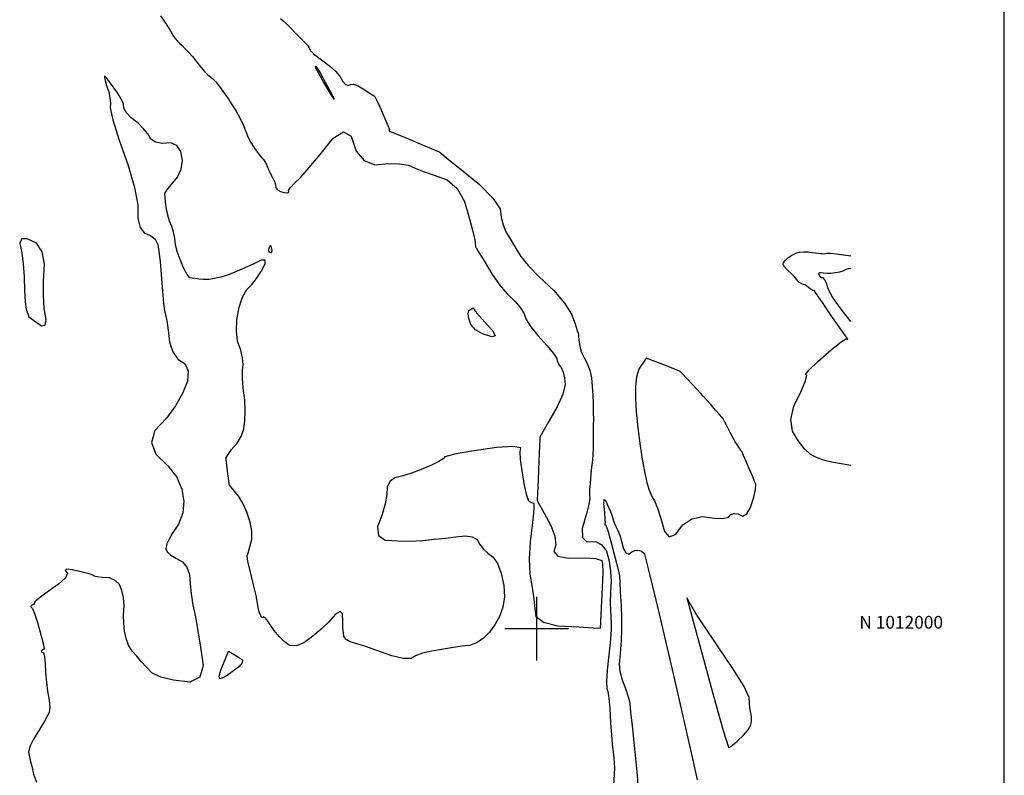
# Model space of a CAD drawing. Extents: x 367218 to 370418, y 1011254 to 1014254.
# Drawn here: x 369593 to 370368, y 1011884 to 1012480 of the extents above; entities that cross this region are included whole.
import ezdxf

# ---------------------------------------------------------------- set-up
doc = ezdxf.new("R2010")
doc.units = 0
doc.header["$LTSCALE"] = 25
doc.header["$MEASUREMENT"] = 0
for name, color, linetype in [('5', 5, 'CONTINUOUS'), ('GRID', 3, 'CONTINUOUS'), ('GRIDTXT', 7, 'CONTINUOUS'), ('INDEX', 1, 'CONTINUOUS'), ('INTER', 33, 'CONTINUOUS')]:
    doc.layers.add(name, color=color, linetype=linetype)
doc.styles.add('GRID', font='SIMPLEX.shx')

# ---------------------------------------------------------------- blocks, each defined once
blk = doc.blocks.new('GRID')
at = {"layer": 'GRID'}
for p, q in [((0, -0.25), (0, 0.25)), ((-0.25, 0), (0.25, 0))]:
    blk.add_line(p, q, dxfattribs=at)

msp = doc.modelspace()

# ---------------------------------------------------------------- linework, layer by layer
at = {"layer": '5'}
msp.add_line((370368.29, 1011303.86), (370368.29, 1014203.86), dxfattribs=at)
at = {"layer": 'INDEX', "color": 1, "linetype": 'CONTINUOUS'}
for points in [[(369599.99, 1012245.47), (369610.07, 1012238.42), (369612.94, 1012238.95), (369613.67, 1012243.53), (369612.23, 1012252.16), (369611.56, 1012262.28), (369611.64, 1012273.87), (369612.49, 1012286.93), (369610.59, 1012296.81), (369605.96, 1012303.51), (369598.59, 1012307.02), (369594.21, 1012306.92), (369592.82, 1012303.21), (369594.43, 1012295.87), (369595.58, 1012287.22), (369596.27, 1012277.25), (369596.5, 1012265.96), (369597.02, 1012257.41), (369597.82, 1012251.61)], [(369949.87, 1012252.73), (369950.77, 1012251.25), (369951.21, 1012250.63), (369951.63, 1012250.12), (369952.04, 1012249.73), (369952.34, 1012249.37), (369952.55, 1012249.04), (369952.66, 1012248.73), (369954.86, 1012246.2), (369959.16, 1012241.43), (369965.56, 1012234.44), (369967.36, 1012230.56), (369964.58, 1012229.8), (369957.21, 1012232.15), (369951.76, 1012235.36), (369948.22, 1012239.43), (369946.59, 1012244.35), (369946.05, 1012248.02), (369946.6, 1012250.43)]]:
    msp.add_lwpolyline(points, close=True, dxfattribs=at)
at = {"layer": 'INTER', "color": 33, "linetype": 'CONTINUOUS'}
for points in [[(369703.72, 1012482.61), (369706.73, 1012478.36), (369709.36, 1012474.43), (369711.62, 1012470.81), (369713.5, 1012467.52), (369715.3, 1012464.81), (369717.02, 1012462.7), (369718.66, 1012461.18), (369720.69, 1012459.19), (369723.13, 1012456.75), (369725.96, 1012453.85), (369728.8, 1012450.68), (369731.65, 1012447.24), (369734.52, 1012443.52), (369736.72, 1012440.72), (369738.27, 1012438.84), (369739.15, 1012437.87), (369740.52, 1012436.61), (369742.37, 1012435.07), (369744.72, 1012433.24), (369747.34, 1012430.53), (369750.23, 1012426.93), (369753.41, 1012422.44), (369756.64, 1012417.7), (369759.92, 1012412.71), (369763.26, 1012407.48), (369766.19, 1012402.18), (369768.71, 1012396.82), (369770.83, 1012391.4), (369772.85, 1012386.78), (369774.78, 1012382.97), (369776.62, 1012379.96), (369778.47, 1012377.19), (369780.34, 1012374.65), (369782.22, 1012372.34), (369783.7, 1012370.6), (369784.77, 1012369.42), (369785.44, 1012368.8), (369786.24, 1012367.48), (369787.15, 1012365.47), (369788.19, 1012362.76), (369789.44, 1012359.96), (369790.9, 1012357.09), (369792.57, 1012354.14), (369793.74, 1012351.5), (369794.42, 1012349.19), (369794.6, 1012347.2), (369795.84, 1012345.58), (369798.12, 1012344.35), (369801.46, 1012343.5), (369803.64, 1012343.33), (369804.67, 1012343.85), (369804.54, 1012345.05), (369806.08, 1012347.41), (369809.3, 1012350.93), (369814.19, 1012355.6), (369820.89, 1012363.06), (369829.39, 1012373.31), (369839.7, 1012386.36), (369847.89, 1012391.17), (369853.96, 1012387.76), (369857.92, 1012376.12), (369864.12, 1012368.66), (369872.56, 1012365.36), (369883.23, 1012366.23), (369892.06, 1012366.08), (369899.04, 1012364.91), (369904.18, 1012362.71), (369910.95, 1012360.08), (369919.36, 1012357.01), (369929.41, 1012353.51), (369937.38, 1012346.63), (369943.27, 1012336.39), (369947.07, 1012322.78), (369949.73, 1012312.72), (369951.24, 1012306.21), (369951.62, 1012303.26), (369951.91, 1012301.22), (369952.11, 1012300.09), (369952.24, 1012299.88), (369954.38, 1012296.36), (369958.54, 1012289.56), (369964.71, 1012279.45), (369970.79, 1012270.81), (369976.8, 1012263.66), (369982.72, 1012257.97), (369987.19, 1012252.7), (369990.22, 1012247.84), (369991.8, 1012243.4), (369995.33, 1012237.73), (370000.82, 1012230.82), (370008.25, 1012222.69), (370013.28, 1012216.66), (370015.9, 1012212.75), (370016.11, 1012210.95), (370016.8, 1012209.08), (370017.97, 1012207.14), (370019.62, 1012205.12), (370020.92, 1012201.95), (370021.88, 1012197.63), (370022.49, 1012192.15), (370020.6, 1012184.53), (370016.22, 1012174.79), (370009.34, 1012162.92), (370004.75, 1012154.92), (370002.46, 1012150.79), (370002.45, 1012150.55), (370002.44, 1012150.18), (370002.44, 1012149.69), (370002.44, 1012149.09), (370002.22, 1012143.45), (370001.78, 1012132.78), (370001.12, 1012117.09), (370000.67, 1012106.54), (370000.44, 1012101.16), (370000.42, 1012100.94), (370002.21, 1012097.54), (370005.81, 1012090.96), (370011.21, 1012081.22), (370014.28, 1012072.92), (370015.01, 1012066.07), (370013.4, 1012060.66), (370016.64, 1012057.14), (370024.72, 1012055.51), (370037.63, 1012055.76), (370046.45, 1012055.12), (370051.18, 1012053.58), (370051.82, 1012051.14), (370051.97, 1012044.12), (370051.63, 1012032.5), (370050.82, 1012016.31), (370050.26, 1012005.51), (370049.97, 1012000.11), (370049.93, 1012000.1), (370044.38, 1012000.41), (370033.3, 1012001.03), (370016.7, 1012001.95), (370005.43, 1012004.69), (369999.49, 1012009.25), (369998.89, 1012015.63), (369997.93, 1012023.37), (369996.62, 1012032.48), (369994.96, 1012042.95), (369994.47, 1012054.95), (369995.14, 1012068.46), (369996.98, 1012083.48), (369997.91, 1012093.54), (369997.94, 1012098.62), (369997.06, 1012098.74), (369996.08, 1012099.07), (369994.99, 1012099.62), (369993.81, 1012100.39), (369992.32, 1012104.79), (369990.53, 1012112.8), (369988.45, 1012124.43), (369987.26, 1012133.23), (369986.98, 1012139.2), (369987.6, 1012142.34), (369981.43, 1012143.48), (369968.49, 1012142.62), (369948.77, 1012139.77), (369935.19, 1012137.34), (369927.75, 1012135.33), (369926.46, 1012133.75), (369922.89, 1012131.54), (369917.04, 1012128.69), (369908.91, 1012125.2), (369901.42, 1012122.38), (369894.58, 1012120.23), (369888.39, 1012118.76), (369884.23, 1012115.82), (369882.12, 1012111.42), (369882.05, 1012105.55), (369880.77, 1012098.38), (369878.26, 1012089.9), (369874.52, 1012080.11), (369875.34, 1012073.37), (369880.72, 1012069.67), (369890.64, 1012069.01), (369900.41, 1012068.91), (369910.03, 1012069.36), (369919.48, 1012070.37), (369928.24, 1012071.33), (369936.3, 1012072.24), (369943.67, 1012073.12), (369949.29, 1012072.39), (369953.15, 1012070.07), (369955.27, 1012066.14), (369958.06, 1012062.55), (369961.51, 1012059.3), (369965.64, 1012056.38), (369969.11, 1012051.2), (369971.93, 1012043.75), (369974.11, 1012034.04), (369974.61, 1012025.08), (369973.44, 1012016.89), (369970.6, 1012009.46), (369967.03, 1012002.88), (369962.74, 1011997.15), (369957.72, 1011992.28), (369952.47, 1011988.81), (369947.01, 1011986.74), (369941.33, 1011986.08), (369934.49, 1011985.13), (369926.5, 1011983.89), (369917.35, 1011982.36), (369910.07, 1011980.61), (369904.65, 1011978.62), (369901.09, 1011976.41), (369894.81, 1011976.36), (369885.8, 1011978.48), (369874.06, 1011982.77), (369864.69, 1011986.05), (369857.69, 1011988.34), (369853.06, 1011989.62), (369849.85, 1011991.43), (369848.07, 1011993.77), (369847.72, 1011996.63), (369847.43, 1012000.56), (369847.22, 1012005.56), (369847.07, 1012011.62), (369845.19, 1012013.6), (369841.59, 1012011.5), (369836.26, 1012005.31), (369830.34, 1011999.47), (369823.82, 1011993.98), (369816.72, 1011988.84), (369810.59, 1011986.44), (369805.41, 1011986.78), (369801.2, 1011989.85), (369797.13, 1011993.8), (369793.18, 1011998.6), (369789.37, 1012004.27), (369786.61, 1012007.87), (369784.89, 1012009.41), (369784.22, 1012008.88), (369783.49, 1012009.08), (369782.7, 1012010.03), (369781.86, 1012011.71), (369781.16, 1012013.95), (369780.59, 1012016.74), (369780.17, 1012020.08), (369778.97, 1012025.99), (369776.99, 1012034.48), (369774.24, 1012045.53), (369772.53, 1012053.14), (369771.86, 1012057.3), (369772.23, 1012058.02), (369772.97, 1012060.42), (369774.08, 1012064.51), (369775.55, 1012070.27), (369775.66, 1012076.72), (369774.39, 1012083.86), (369771.74, 1012091.7), (369768.78, 1012098.39), (369765.51, 1012103.93), (369761.93, 1012108.32), (369759.46, 1012111.44), (369758.12, 1012113.28), (369757.9, 1012113.85), (369757.74, 1012114.52), (369757.64, 1012115.29), (369757.6, 1012116.17), (369757.35, 1012118.4), (369756.88, 1012121.98), (369756.21, 1012126.91), (369755.75, 1012130.67), (369755.52, 1012133.25), (369755.51, 1012134.65), (369756.93, 1012137.23), (369759.76, 1012141), (369764.02, 1012145.94), (369767.19, 1012151.41), (369769.26, 1012157.4), (369770.24, 1012163.91), (369770.51, 1012171.44), (369770.07, 1012179.98), (369768.92, 1012189.54), (369768.34, 1012197.38), (369768.31, 1012203.5), (369768.85, 1012207.9), (369768.39, 1012213.2), (369766.93, 1012219.39), (369764.48, 1012226.46), (369763.46, 1012234.44), (369763.89, 1012243.31), (369765.76, 1012253.08), (369768.34, 1012260.97), (369771.65, 1012266.98), (369775.67, 1012271.12), (369779.42, 1012275.88), (369782.91, 1012281.26), (369786.12, 1012287.26), (369786.14, 1012290.23), (369782.97, 1012290.16), (369776.6, 1012287.07), (369770.74, 1012284.33), (369765.38, 1012281.95), (369760.53, 1012279.93), (369755.71, 1012278.21), (369750.91, 1012276.79), (369746.13, 1012275.67), (369741.71, 1012275.05), (369737.66, 1012274.91), (369733.97, 1012275.27), (369730.95, 1012275.63), (369728.61, 1012275.98), (369726.94, 1012276.33), (369724.81, 1012278.9), (369722.22, 1012283.68), (369719.16, 1012290.67), (369716.92, 1012296.96), (369715.5, 1012302.54), (369714.91, 1012307.43), (369713.94, 1012312.13), (369712.59, 1012316.66), (369710.88, 1012321), (369709.51, 1012325.64), (369708.47, 1012330.57), (369707.78, 1012335.79), (369707.31, 1012339.55), (369707.07, 1012341.83), (369707.05, 1012342.65), (369708.72, 1012345.2), (369712.08, 1012349.49), (369717.12, 1012355.5), (369720.07, 1012361.9), (369720.92, 1012368.69), (369719.68, 1012375.86), (369716.62, 1012380.47), (369711.74, 1012382.52), (369705.04, 1012382.02), (369699.8, 1012383.03), (369696.03, 1012385.55), (369693.72, 1012389.58), (369690.39, 1012393.73), (369686.03, 1012397.99), (369680.64, 1012402.37), (369676.95, 1012406.32), (369674.96, 1012409.85), (369674.66, 1012412.95), (369672.8, 1012417.3), (369669.39, 1012422.88), (369664.42, 1012429.7), (369661.12, 1012433.86), (369659.5, 1012435.35), (369659.56, 1012434.18), (369660.15, 1012431.69), (369661.28, 1012427.88), (369662.93, 1012422.74), (369663.94, 1012418.06), (369664.29, 1012413.82), (369664, 1012410.04), (369666.22, 1012400.61), (369670.96, 1012385.54), (369678.22, 1012364.81), (369683.15, 1012347.54), (369685.74, 1012333.73), (369686, 1012323.37), (369687.78, 1012315.9), (369691.08, 1012311.33), (369695.9, 1012309.66), (369699.42, 1012306.73), (369701.64, 1012302.55), (369702.54, 1012297.12), (369703.45, 1012289.2), (369704.33, 1012278.79), (369705.21, 1012265.89), (369706.07, 1012256.38), (369706.91, 1012250.26), (369707.73, 1012247.52), (369708.64, 1012242.5), (369709.64, 1012235.19), (369710.73, 1012225.6), (369713.35, 1012217.95), (369717.48, 1012212.24), (369723.14, 1012208.49), (369725.64, 1012202.73), (369724.97, 1012194.98), (369721.14, 1012185.24), (369715.6, 1012175.5), (369708.34, 1012165.76), (369699.38, 1012156.02), (369696.6, 1012146.54), (369700, 1012137.3), (369709.59, 1012128.32), (369716.47, 1012119.19), (369720.65, 1012109.91), (369722.12, 1012100.47), (369721.2, 1012091.25), (369717.87, 1012082.25), (369712.14, 1012073.47), (369708.79, 1012066.89), (369707.82, 1012062.51), (369709.23, 1012060.33), (369711.89, 1012057.97), (369715.8, 1012055.41), (369720.96, 1012052.67), (369724.54, 1012048.43), (369726.55, 1012042.68), (369726.98, 1012035.43), (369727.9, 1012027.46), (369729.3, 1012018.78), (369731.18, 1012009.39), (369733.17, 1011998.3), (369735.25, 1011985.51), (369737.43, 1011971.02), (369734.61, 1011961.82), (369726.79, 1011957.91), (369713.96, 1011959.29), (369704.01, 1011961.7), (369696.94, 1011965.15), (369692.75, 1011969.61), (369688.77, 1011973.96), (369684.98, 1011978.18), (369681.4, 1011982.28), (369678.63, 1011986.93), (369676.65, 1011992.13), (369675.48, 1011997.89), (369674.83, 1012004.13), (369674.7, 1012010.86), (369675.08, 1012018.07), (369674.64, 1012024.45), (369673.39, 1012030), (369671.31, 1012034.73), (369668.04, 1012038.02), (369663.57, 1012039.88), (369657.91, 1012040.31), (369653.85, 1012040.81), (369651.39, 1012041.37), (369650.53, 1012042.01), (369647.43, 1012043.05), (369642.09, 1012044.49), (369634.5, 1012046.33), (369630.06, 1012046.8), (369628.76, 1012045.89), (369630.6, 1012043.6), (369628.83, 1012039.96), (369623.45, 1012034.97), (369614.45, 1012028.62), (369608.26, 1012023.96), (369604.87, 1012020.98), (369604.28, 1012019.68), (369603.77, 1012018.87), (369603.32, 1012018.54), (369602.94, 1012018.71), (369602.55, 1012018.63), (369602.13, 1012018.33), (369601.7, 1012017.79), (369601.68, 1012017.19), (369602.09, 1012016.54), (369602.91, 1012015.82), (369604.46, 1012011.89), (369606.74, 1012004.72), (369609.75, 1011994.33), (369611.54, 1011987.32), (369612.1, 1011983.7), (369611.44, 1011983.47), (369610.84, 1011983.17), (369610.31, 1011982.78), (369609.84, 1011982.31), (369609.89, 1011981.83), (369610.45, 1011981.33), (369611.51, 1011980.83), (369612.33, 1011977.97), (369612.89, 1011972.77), (369613.2, 1011965.22), (369613.85, 1011957.84), (369614.82, 1011950.63), (369616.13, 1011943.59), (369616.51, 1011937.98), (369615.97, 1011933.81), (369614.5, 1011931.08), (369611.99, 1011926.7), (369608.42, 1011920.67), (369603.81, 1011913.01), (369600.91, 1011907.05), (369599.74, 1011902.8), (369600.29, 1011900.25), (369601.15, 1011896.51), (369602.31, 1011891.57), (369603.77, 1011885.43), (369606.03, 1011879.1)], [(369798.16, 1012480.41), (369800.44, 1012478.65), (369802.65, 1012476.71), (369804.79, 1012474.58), (369806.87, 1012472.26), (369809.44, 1012469.57), (369812.52, 1012466.5), (369816.09, 1012463.05), (369818.52, 1012460.64), (369819.81, 1012459.27), (369819.95, 1012458.94), (369820.26, 1012458.29), (369820.73, 1012457.31), (369821.35, 1012456.01), (369821.93, 1012455.05), (369822.47, 1012454.44), (369822.96, 1012454.17), (369823.4, 1012453.83), (369823.77, 1012453.44), (369824.09, 1012452.98), (369826.38, 1012451.13), (369830.64, 1012447.88), (369836.86, 1012443.23), (369841.72, 1012438.83), (369845.2, 1012434.68), (369847.32, 1012430.79), (369849.41, 1012428.48), (369851.45, 1012427.78), (369853.46, 1012428.66), (369855.67, 1012428.78), (369858.08, 1012428.13), (369860.68, 1012426.72), (369863.35, 1012425.14), (369866.1, 1012423.41), (369868.92, 1012421.51), (369870.94, 1012420.16), (369872.16, 1012419.35), (369872.57, 1012419.08), (369874.08, 1012416.07), (369876.7, 1012410.34), (369880.41, 1012401.87), (369882.82, 1012396.15), (369883.95, 1012393.19), (369883.79, 1012392.98), (369883.73, 1012392.69), (369883.77, 1012392.34), (369883.91, 1012391.93), (369884.13, 1012391.66), (369884.43, 1012391.54), (369884.81, 1012391.57), (369889.22, 1012389.81), (369897.67, 1012386.26), (369910.15, 1012380.91), (369918.64, 1012377.29), (369923.11, 1012375.4), (369923.59, 1012375.24), (369929.04, 1012370.89), (369939.48, 1012362.37), (369954.9, 1012349.67), (369965.44, 1012339.05), (369971.12, 1012330.53), (369971.93, 1012324.09), (369973.48, 1012318.11), (369975.76, 1012312.6), (369978.77, 1012307.55), (369981.75, 1012302.59), (369984.7, 1012297.73), (369987.61, 1012292.95), (369993.37, 1012286.1), (370001.96, 1012277.19), (370013.4, 1012266.21), (370021.92, 1012256.36), (370027.53, 1012247.65), (370030.23, 1012240.07), (370032.01, 1012234.86), (370032.88, 1012232.01), (370032.84, 1012231.52), (370032.97, 1012229.97), (370033.26, 1012227.36), (370033.72, 1012223.7), (370034.16, 1012221.18), (370034.59, 1012219.8), (370035, 1012219.56), (370035.18, 1012219.31), (370035.11, 1012219.05), (370034.8, 1012218.76), (370035.48, 1012216.97), (370037.15, 1012213.68), (370039.81, 1012208.89), (370041.79, 1012203.47), (370043.08, 1012197.41), (370043.7, 1012190.73), (370044.15, 1012183.97), (370044.44, 1012177.14), (370044.57, 1012170.24), (370044.62, 1012164.74), (370044.61, 1012160.65), (370044.53, 1012157.95), (370044.48, 1012153.96), (370044.45, 1012148.68), (370044.45, 1012142.1), (370044.31, 1012136.95), (370044.03, 1012133.22), (370043.6, 1012130.93), (370043.12, 1012127.07), (370042.58, 1012121.65), (370041.99, 1012114.66), (370041.68, 1012109.19), (370041.66, 1012105.25), (370041.92, 1012102.82), (370041.04, 1012097.63), (370039.01, 1012089.68), (370035.83, 1012078.98), (370035.97, 1012071.88), (370039.43, 1012068.4), (370046.2, 1012068.54), (370051.39, 1012066.06), (370054.98, 1012060.95), (370056.99, 1012053.23), (370058.18, 1012045.24), (370058.56, 1012036.99), (370058.13, 1012028.47), (370057.96, 1012020.95), (370058.06, 1012014.44), (370058.42, 1012008.94), (370058.58, 1012003.93), (370058.55, 1011999.41), (370058.33, 1011995.39), (370057.77, 1011988.68), (370056.86, 1011979.28), (370055.6, 1011967.18), (370055.05, 1011958.36), (370055.21, 1011952.81), (370056.08, 1011950.53), (370056.87, 1011945.26), (370057.58, 1011937.01), (370058.22, 1011925.78), (370058.85, 1011916.35), (370059.49, 1011908.74), (370060.14, 1011902.95), (370060.64, 1011898.02), (370061, 1011893.97), (370061.2, 1011890.78), (370061.01, 1011885.08), (370060.4, 1011876.84)], [(370247.41, 1012128.6), (370232.43, 1012131.03), (370225.9, 1012132.67), (370220.33, 1012134.74), (370215.71, 1012137.24), (370211.04, 1012141.52), (370206.32, 1012147.58), (370201.55, 1012155.41), (370200.29, 1012164.61), (370202.54, 1012175.17), (370208.3, 1012187.09), (370211.75, 1012195.24), (370212.88, 1012199.61), (370211.71, 1012200.21), (370214.55, 1012203.78), (370221.42, 1012210.29), (370232.31, 1012219.77), (370239.88, 1012225.83), (370244.12, 1012228.47), (370245.05, 1012227.7), (370244.79, 1012228.4), (370243.34, 1012230.56), (370240.7, 1012234.19), (370236.85, 1012239.63), (370231.79, 1012246.89), (370225.53, 1012255.97), (370221.32, 1012262.14), (370219.15, 1012265.41), (370219.04, 1012265.78), (370218.74, 1012266.06), (370218.25, 1012266.26), (370217.58, 1012266.38), (370216.63, 1012266.87), (370215.41, 1012267.73), (370213.92, 1012268.97), (370212.53, 1012269.94), (370211.25, 1012270.64), (370210.08, 1012271.07), (370208.93, 1012271.56), (370207.82, 1012272.1), (370206.73, 1012272.69), (370205.88, 1012273.39), (370205.27, 1012274.18), (370204.89, 1012275.08), (370203.44, 1012276.77), (370200.92, 1012279.25), (370197.32, 1012282.53), (370195.02, 1012285.13), (370194.03, 1012287.07), (370194.35, 1012288.34), (370195.61, 1012289.95), (370197.83, 1012291.9), (370201, 1012294.17), (370204.08, 1012295.75), (370207.09, 1012296.62), (370210.02, 1012296.78), (370212.1, 1012296.84), (370213.33, 1012296.79), (370213.7, 1012296.63), (370214.89, 1012296.44), (370216.89, 1012296.23), (370219.71, 1012295.99), (370221.97, 1012295.76), (370223.66, 1012295.54), (370224.8, 1012295.32), (370226, 1012295.28), (370227.27, 1012295.39), (370228.59, 1012295.68), (370231.42, 1012295.61), (370235.75, 1012295.2), (370247.41, 1012293.68)], [(370247.41, 1012241.79), (370240.65, 1012250.55), (370237.64, 1012254.56), (370235, 1012258.21), (370232.74, 1012261.48), (370230.86, 1012264.9), (370229.34, 1012268.48), (370228.19, 1012272.2), (370226.97, 1012274.77), (370225.68, 1012276.16), (370224.31, 1012276.4), (370223.3, 1012277.04), (370222.64, 1012278.08), (370222.33, 1012279.53), (370222.78, 1012280.35), (370223.97, 1012280.57), (370225.91, 1012280.16), (370228.47, 1012279.99), (370231.63, 1012280.06), (370235.41, 1012280.38), (370238.69, 1012280.98), (370241.49, 1012281.87), (370243.79, 1012283.04), (370245.47, 1012283.75), (370246.53, 1012283.99), (370247.41, 1012283.52)], [(370079.89, 1011876.8), (370079.38, 1011884.59), (370078.46, 1011894.95), (370077.14, 1011907.89), (370075.41, 1011923.4), (370074.22, 1011934.32), (370073.58, 1011940.64), (370073.48, 1011942.37), (370072.44, 1011946.08), (370070.46, 1011951.78), (370067.54, 1011959.45), (370065.77, 1011966.3), (370065.16, 1011972.32), (370065.7, 1011977.53), (370066.2, 1011983.68), (370066.68, 1011990.78), (370067.12, 1011998.82), (370067.17, 1012007.86), (370066.84, 1012017.89), (370066.13, 1012028.9), (370065.66, 1012036.51), (370065.45, 1012040.71), (370065.49, 1012041.51), (370064.4, 1012046.38), (370062.16, 1012055.32), (370058.78, 1012068.32), (370056.32, 1012076.99), (370054.78, 1012081.32), (370054.14, 1012081.3), (370053.82, 1012081.63), (370053.8, 1012082.3), (370054.1, 1012083.3), (370054.04, 1012086.32), (370053.62, 1012091.37), (370052.85, 1012098.43), (370053.04, 1012101.59), (370054.21, 1012100.86), (370056.34, 1012096.23), (370058.07, 1012092.14), (370059.39, 1012088.6), (370060.3, 1012085.59), (370061.38, 1012082.7), (370062.61, 1012079.93), (370063.99, 1012077.27), (370065.42, 1012073.55), (370066.9, 1012068.76), (370068.41, 1012062.92), (370070.28, 1012059.57), (370072.49, 1012058.73), (370075.05, 1012060.4), (370077.33, 1012061.43), (370079.34, 1012061.85), (370081.06, 1012061.64), (370082.54, 1012061.04), (370083.78, 1012060.05), (370084.79, 1012058.66), (370088.95, 1012042.83), (370096.26, 1012012.57), (370106.72, 1011967.87), (370115.22, 1011931.03), (370121.73, 1011902.05), (370126.28, 1011880.94)]]:
    msp.add_lwpolyline(points, dxfattribs=at)
for points in [[(369827.45, 1012440.91), (369827.69, 1012440.74), (369829.61, 1012437.29), (369833.33, 1012430.49), (369838.85, 1012420.33), (369840.54, 1012416.89), (369838.39, 1012420.16), (369832.4, 1012430.15), (369828.3, 1012437.22), (369826.08, 1012441.37), (369825.75, 1012442.59), (369825.76, 1012443.08), (369826.1, 1012442.85)], [(369791.59, 1012297.71), (369790.95, 1012301.13), (369790.47, 1012301.71), (369789.8, 1012301.16), (369788.97, 1012299.47), (369788.71, 1012298.11), (369789.05, 1012297.07), (369789.97, 1012296.36), (369790.66, 1012296.11), (369791.12, 1012296.33)], [(370086.12, 1012213.04), (370080.54, 1012204.35), (370078.68, 1012198.37), (370077.75, 1012190.76), (370077.74, 1012181.51), (370078.38, 1012170.61), (370079.67, 1012158.05), (370081.6, 1012143.84), (370083.44, 1012131.93), (370085.17, 1012122.33), (370086.79, 1012115.04), (370088.62, 1012108.98), (370090.65, 1012104.16), (370092.87, 1012100.58), (370095.27, 1012094.79), (370097.83, 1012086.77), (370100.55, 1012076.54), (370104.36, 1012072.29), (370109.24, 1012074.03), (370115.21, 1012081.76), (370122.28, 1012086.49), (370130.47, 1012088.23), (370139.76, 1012086.97), (370146.61, 1012086.81), (370151, 1012087.76), (370152.95, 1012089.82), (370155.49, 1012090.66), (370158.62, 1012090.28), (370162.33, 1012088.68), (370165.63, 1012090.35), (370168.49, 1012095.28), (370170.94, 1012103.47), (370172.28, 1012109.64), (370172.52, 1012113.8), (370171.67, 1012115.95), (370170.15, 1012119.62), (370167.96, 1012124.82), (370165.11, 1012131.54), (370162.95, 1012136.4), (370161.48, 1012139.4), (370160.71, 1012140.54), (370159.6, 1012142.22), (370158.15, 1012144.44), (370156.37, 1012147.21), (370154.43, 1012150.59), (370152.34, 1012154.58), (370150.08, 1012159.19), (370148.25, 1012162.69), (370146.83, 1012165.1), (370145.82, 1012166.42), (370143.85, 1012168.76), (370140.93, 1012172.13), (370137.05, 1012176.53), (370133.81, 1012180.17), (370131.19, 1012183.05), (370129.22, 1012185.16), (370126.37, 1012188.22), (370122.65, 1012192.22), (370118.06, 1012197.17), (370114.84, 1012200.57), (370113, 1012202.44), (370112.54, 1012202.77), (370109.34, 1012204.1), (370103.42, 1012206.42)], [(370118.27, 1012024.21), (370139.42, 1011945.94), (370146.79, 1011919.83), (370150.94, 1011906.75), (370151.88, 1011906.7), (370154.2, 1011908.23), (370157.9, 1011911.36), (370162.98, 1011916.07), (370166.55, 1011920.27), (370168.6, 1011923.95), (370169.14, 1011927.11), (370169.27, 1011929.96), (370169, 1011932.48), (370168.32, 1011934.67), (370167.82, 1011937.61), (370167.51, 1011941.3), (370167.39, 1011945.72), (370163.05, 1011954.84), (370154.52, 1011968.64), (370141.78, 1011987.14), (370132.09, 1012001.54), (370125.45, 1012011.83)], [(369757.38, 1011982.17), (369761.73, 1011979.74), (369763.9, 1011978.4), (369766.06, 1011976.95), (369768.22, 1011975.37), (369767.97, 1011973), (369765.33, 1011969.83), (369760.28, 1011965.87), (369756.11, 1011963.01), (369752.83, 1011961.22), (369750.42, 1011960.53), (369749.86, 1011962.55), (369751.14, 1011967.28)]]:
    msp.add_lwpolyline(points, close=True, dxfattribs=at)

# ---------------------------------------------------------------- block references
at = {"layer": 'GRID', "xscale": 100, "yscale": 100, "zscale": 100}
msp.add_blockref('GRID', (370000, 1012000), dxfattribs=at)

# ---------------------------------------------------------------- texts
at = {"layer": 'GRIDTXT', "style": 'GRID'}
msp.add_text('N 1012000', height=10, dxfattribs=at).set_placement((370254.11, 1012000))

doc.saveas('drawing.dxf')
